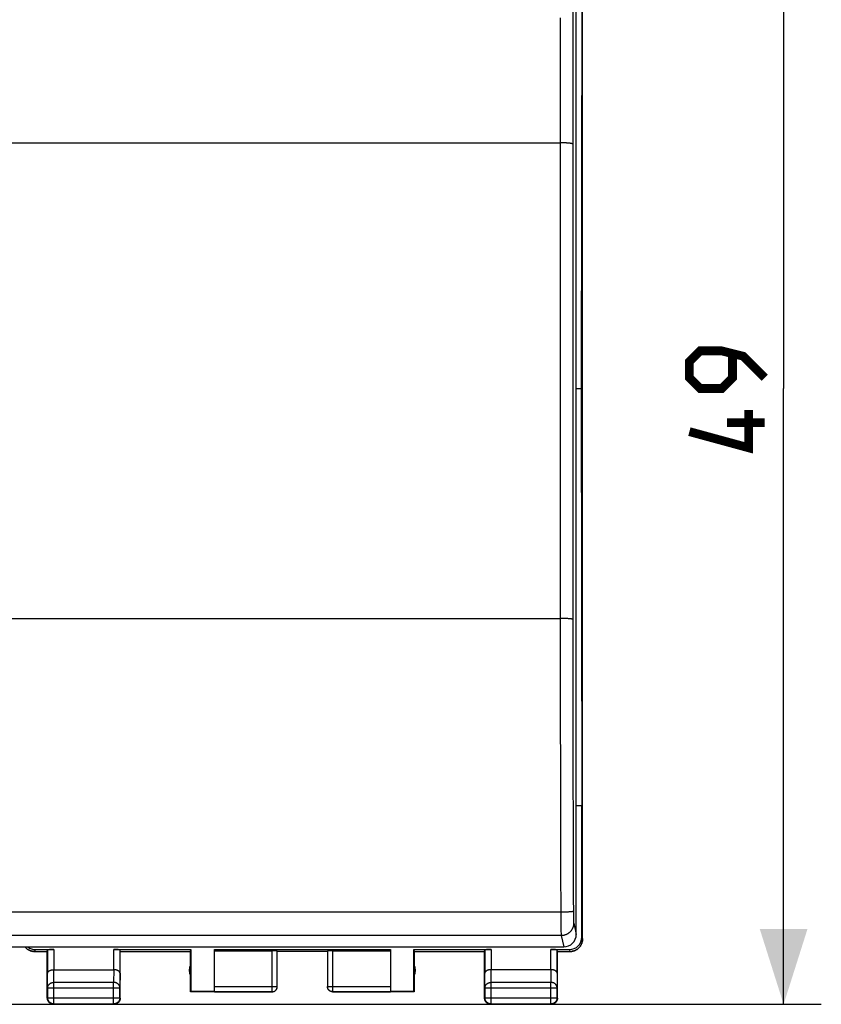
# Model space of a CAD drawing. Units: millimetres. Extents: x 95 to 198, y 81 to 152.
# Drawn here: x 166 to 198, y 81 to 120 of the extents above; entities that cross this region are included whole.
import ezdxf

# ---------------------------------------------------------------- set-up
doc = ezdxf.new("R2010")
doc.units = ezdxf.units.MM
doc.header["$LTSCALE"] = 16.335
doc.layers.get('0').update_dxf_attribs({"linetype": 'CONTINUOUS'})
doc.layers.add('DRAFT', color=7, linetype='CONTINUOUS')
doc.layers.add('RACCORDO', color=7, linetype='CONTINUOUS')
doc.styles.get("Standard").update_dxf_attribs({"font": 'txt', "width": 0.8})
doc.dimstyles.new('DIMSTYLE_2', dxfattribs={"dimtxt": 3, "dimasz": 3, "dimexe": 1.5, "dimexo": 0.5, "dimgap": 0.75, "dimtad": 1, "dimtxsty": 'STANDARD', "dimblk": '_FILLED', "dimblk1": '_FILLED', "dimblk2": '_FILLED', "dimcen": 0.09, "dimazin": 2, "dimtfac": 1, "dimtofl": 0, "dimtmove": 0, "dimatfit": 3, "dimldrblk": '_FILLED', "dimfxl": 1, "dimtolj": 1, "dimarcsym": 0})

# ---------------------------------------------------------------- blocks, each defined once
blk = doc.blocks.new('_FILLED')
at = {"color": 0, "linetype": 'BYBLOCK'}
blk.add_solid([(0, 0), (-1, 0.317), (-1, -0.317)], dxfattribs=at)
blk = doc.blocks.new('*D2')
at = {"color": 7, "linetype": 'CONTINUOUS'}
for p, q in [((165.45, 129.993), (198.201, 129.993)), ((196.701, 129.993), (196.701, 105.493)), ((196.701, 80.993), (196.701, 105.493)), ((165.45, 80.993), (198.201, 80.993))]:
    blk.add_line(p, q, dxfattribs=at)
at = {"color": 7, "linetype": 'CONTINUOUS', "xscale": 3, "yscale": 3, "zscale": 3}
for p, rotation in [((196.701, 129.993), 90), ((196.701, 80.993), 270)]:
    blk.add_blockref('_FILLED', p, dxfattribs=dict(at, rotation=rotation))

msp = doc.modelspace()

# ---------------------------------------------------------------- linework, layer by layer
at = {"color": 7, "linetype": 'CONTINUOUS'}
for p, q in [((188.699, 83.593), (188.699, 127.393)), ((188.701, 83.593), (188.701, 127.393)), ((166.863, 83.094), (166.844, 83.096)), ((166.882, 83.093), (166.863, 83.094)), ((166.881, 83.093), (166.9, 83.093)), ((166.9, 83.093), (167.4, 83.093)), ((166.927, 83.172), (167.657, 83.172)), ((167.4, 83.093), (167.407, 83.158)), ((167.4, 81.243), (167.4, 83.093)), ((170.043, 83.172), (173.109, 83.172)), ((170.3, 83.093), (170.293, 83.158)), ((170.3, 83.093), (173.1, 83.093)), ((170.3, 81.243), (170.3, 83.093)), ((173.1, 83.093), (173.109, 83.172)), ((173.1, 81.493), (173.1, 83.093)), ((173.109, 83.172), (173.109, 81.502)), ((174.05, 83.172), (181.05, 83.172)), ((174.05, 81.495), (174.05, 83.172)), ((174.05, 83.119), (176.35, 83.119)), ((176.55, 81.693), (176.55, 83.109)), ((178.55, 83.093), (176.55, 83.093)), ((178.55, 83.109), (178.55, 81.693)), ((178.75, 83.119), (181.05, 83.119)), ((181.05, 83.172), (181.05, 81.495)), ((181.991, 83.172), (185.057, 83.172)), ((181.991, 83.172), (182, 83.093)), ((181.991, 81.502), (181.991, 83.172)), ((182, 83.093), (184.8, 83.093)), ((182, 83.093), (182, 81.493)), ((184.8, 83.093), (184.807, 83.158)), ((184.8, 81.243), (184.8, 83.093)), ((187.443, 83.172), (188.173, 83.172)), ((187.7, 83.093), (187.693, 83.158)), ((187.7, 83.093), (188.201, 83.093)), ((187.7, 81.243), (187.7, 83.093)), ((188.2, 83.093), (188.219, 83.093)), ((188.219, 83.093), (188.238, 83.094)), ((167.657, 82.37), (170.043, 82.37)), ((187.443, 82.37), (185.057, 82.37)), ((173.1, 81.493), (173.109, 81.502)), ((176.35, 81.493), (173.1, 81.493)), ((174.05, 81.502), (173.109, 81.502)), ((176.549, 81.675), (176.55, 81.684)), ((176.55, 81.684), (176.55, 81.695)), ((178.55, 81.684), (178.55, 81.693)), ((182, 81.493), (178.75, 81.493)), ((181.991, 81.502), (181.05, 81.502)), ((182, 81.493), (181.991, 81.502)), ((167.65, 80.993), (170.05, 80.993)), ((185.05, 80.993), (187.45, 80.993))]:
    msp.add_line(p, q, dxfattribs=at)
at = {"color": 250, "linetype": 'CONTINUOUS'}
for p, q in [((188.673, 83.672), (188.699, 83.593)), ((166.901, 83.093), (166.927, 83.172)), ((167.407, 83.158), (167.407, 82.226)), ((167.657, 83.172), (167.657, 82.37)), ((170.043, 82.37), (170.043, 83.172)), ((170.293, 82.226), (170.293, 83.158)), ((176.35, 81.493), (176.35, 83.119)), ((178.75, 83.119), (178.75, 81.493)), ((184.807, 83.158), (184.807, 82.226)), ((185.057, 83.172), (185.057, 82.37)), ((187.443, 82.37), (187.443, 83.172)), ((187.693, 82.226), (187.693, 83.158)), ((188.173, 83.172), (188.2, 83.093)), ((167.663, 81.865), (167.658, 82.37)), ((170.042, 82.37), (170.037, 81.865)), ((185.063, 81.865), (185.058, 82.37)), ((187.442, 82.37), (187.437, 81.865)), ((167.413, 81.649), (167.407, 82.226)), ((170.293, 82.226), (170.287, 81.649)), ((184.813, 81.649), (184.807, 82.226)), ((187.693, 82.226), (187.687, 81.649)), ((167.413, 81.649), (170.287, 81.649)), ((167.413, 81.649), (167.413, 81.256)), ((170.037, 81.865), (167.663, 81.865)), ((167.663, 81.006), (167.663, 81.865)), ((170.037, 81.006), (170.037, 81.865)), ((170.287, 81.256), (170.287, 81.649)), ((174.05, 81.695), (176.55, 81.695)), ((174.05, 81.495), (176.35, 81.495)), ((178.55, 81.695), (181.05, 81.695)), ((178.55, 81.693), (178.55, 81.695)), ((178.75, 81.495), (181.05, 81.495)), ((184.813, 81.649), (187.687, 81.649)), ((184.813, 81.649), (184.813, 81.256)), ((187.437, 81.865), (185.063, 81.865)), ((185.063, 81.006), (185.063, 81.865)), ((187.437, 81.006), (187.437, 81.865)), ((187.687, 81.256), (187.687, 81.649)), ((167.413, 81.256), (167.4, 81.243)), ((167.413, 81.256), (170.287, 81.256)), ((170.287, 81.256), (170.3, 81.243)), ((184.813, 81.256), (184.8, 81.243)), ((184.813, 81.256), (187.687, 81.256)), ((187.687, 81.256), (187.7, 81.243)), ((167.663, 81.006), (167.65, 80.993)), ((167.663, 81.006), (170.037, 81.006)), ((170.037, 81.006), (170.05, 80.993)), ((185.063, 81.006), (185.05, 80.993)), ((185.063, 81.006), (187.437, 81.006)), ((187.437, 81.006), (187.45, 80.993))]:
    msp.add_line(p, q, dxfattribs=at)
at = {"color": 7, "linetype": 'CONTINUOUS', "const_width": 0.35}
for points in [[(195.951, 105.921), (195.093, 106.779), (194.236, 106.993), (193.379, 106.993), (192.951, 106.564), (192.951, 105.921), (193.379, 105.493), (194.236, 105.493), (194.665, 105.921), (194.665, 106.85)], [(195.308, 104.636), (195.308, 103.136), (192.951, 103.779)], [(195.951, 104.136), (194.451, 104.136)]]:
    msp.add_lwpolyline(points, dxfattribs=at)
at = {"color": 7, "linetype": 'CONTINUOUS'}
for points in [[(188.237, 83.094), (188.256, 83.096), (188.275, 83.098), (188.293, 83.102), (188.312, 83.105), (188.33, 83.11), (188.348, 83.115), (188.366, 83.121), (188.383, 83.127), (188.4, 83.135), (188.417, 83.142), (188.434, 83.151), (188.45, 83.16), (188.466, 83.169), (188.482, 83.18), (188.498, 83.191), (188.512, 83.202), (188.527, 83.214), (188.541, 83.226), (188.554, 83.239), (188.567, 83.253), (188.579, 83.267), (188.591, 83.281), (188.603, 83.296), (188.614, 83.311), (188.624, 83.327), (188.634, 83.343), (188.643, 83.359), (188.651, 83.376), (188.659, 83.393), (188.666, 83.41), (188.673, 83.428), (188.678, 83.446), (188.684, 83.464), (188.688, 83.482), (188.692, 83.5), (188.695, 83.519), (188.697, 83.537), (188.699, 83.556), (188.7, 83.574), (188.701, 83.593)], [(188.699, 83.593), (188.699, 83.574), (188.698, 83.556), (188.696, 83.537), (188.694, 83.519), (188.691, 83.5), (188.687, 83.482), (188.682, 83.464), (188.677, 83.446), (188.671, 83.428), (188.665, 83.41), (188.658, 83.393), (188.65, 83.376), (188.641, 83.359), (188.632, 83.343), (188.623, 83.327), (188.612, 83.311), (188.601, 83.296), (188.59, 83.281), (188.578, 83.267), (188.566, 83.253), (188.553, 83.239), (188.539, 83.226), (188.525, 83.214), (188.511, 83.202), (188.496, 83.191), (188.481, 83.18), (188.465, 83.169), (188.449, 83.16), (188.433, 83.151), (188.416, 83.142), (188.399, 83.135), (188.382, 83.127), (188.365, 83.121), (188.347, 83.115), (188.329, 83.11), (188.311, 83.105), (188.292, 83.102), (188.274, 83.098), (188.255, 83.096)], [(166.513, 83.277), (166.521, 83.267), (166.533, 83.253), (166.546, 83.239), (166.56, 83.226), (166.573, 83.214), (166.588, 83.202), (166.603, 83.191), (166.618, 83.18), (166.634, 83.169), (166.65, 83.16), (166.666, 83.151), (166.683, 83.142), (166.7, 83.135), (166.717, 83.127), (166.735, 83.121), (166.752, 83.115), (166.77, 83.11), (166.788, 83.105), (166.807, 83.102), (166.825, 83.098), (166.844, 83.096)], [(166.845, 83.096), (166.826, 83.098), (166.808, 83.102), (166.79, 83.105), (166.771, 83.11), (166.753, 83.115), (166.736, 83.121), (166.718, 83.127), (166.701, 83.135), (166.684, 83.142), (166.667, 83.151), (166.651, 83.16), (166.635, 83.169), (166.619, 83.18), (166.604, 83.191), (166.589, 83.202), (166.575, 83.214), (166.561, 83.226), (166.547, 83.239), (166.534, 83.253), (166.522, 83.267), (166.514, 83.277)], [(167.407, 82.226), (167.408, 82.23), (167.408, 82.235), (167.409, 82.24), (167.41, 82.244), (167.411, 82.249), (167.412, 82.253), (167.414, 82.258), (167.416, 82.263), (167.418, 82.267), (167.421, 82.272), (167.424, 82.276), (167.427, 82.281), (167.43, 82.285), (167.433, 82.289), (167.437, 82.294), (167.441, 82.298), (167.446, 82.302), (167.45, 82.306), (167.455, 82.31), (167.46, 82.314), (167.466, 82.318), (167.472, 82.322), (167.477, 82.325), (167.484, 82.329), (167.49, 82.333), (167.497, 82.336), (167.503, 82.339), (167.51, 82.342), (167.518, 82.345), (167.525, 82.348), (167.533, 82.351), (167.541, 82.353), (167.549, 82.356), (167.557, 82.358), (167.566, 82.36), (167.574, 82.362), (167.583, 82.363), (167.592, 82.365), (167.601, 82.366), (167.61, 82.368), (167.62, 82.368), (167.629, 82.369), (167.639, 82.37), (167.648, 82.37), (167.658, 82.37)], [(170.293, 82.226), (170.293, 82.23), (170.292, 82.235), (170.292, 82.24), (170.291, 82.244), (170.289, 82.249), (170.288, 82.253), (170.286, 82.258), (170.284, 82.263), (170.282, 82.267), (170.279, 82.272), (170.277, 82.276), (170.274, 82.281), (170.27, 82.285), (170.267, 82.289), (170.263, 82.294), (170.259, 82.298), (170.254, 82.302), (170.25, 82.306), (170.245, 82.31), (170.24, 82.314), (170.234, 82.318), (170.229, 82.322), (170.223, 82.325), (170.217, 82.329), (170.21, 82.333), (170.204, 82.336), (170.197, 82.339), (170.19, 82.342), (170.182, 82.345), (170.175, 82.348), (170.167, 82.351), (170.159, 82.353), (170.151, 82.356), (170.143, 82.358), (170.135, 82.36), (170.126, 82.362), (170.117, 82.363), (170.108, 82.365), (170.099, 82.366), (170.09, 82.368), (170.081, 82.368), (170.071, 82.369), (170.062, 82.37), (170.052, 82.37), (170.042, 82.37)], [(185.057, 82.37), (185.048, 82.37), (185.038, 82.37), (185.029, 82.369), (185.02, 82.368), (185.01, 82.367), (185.001, 82.366), (184.992, 82.365), (184.983, 82.363), (184.974, 82.362), (184.966, 82.36), (184.957, 82.358), (184.949, 82.356), (184.941, 82.353), (184.933, 82.351), (184.925, 82.348), (184.918, 82.345), (184.91, 82.342), (184.903, 82.339), (184.896, 82.336), (184.89, 82.332), (184.884, 82.329), (184.877, 82.325), (184.872, 82.322), (184.866, 82.318), (184.86, 82.314), (184.855, 82.31), (184.85, 82.306), (184.846, 82.302), (184.841, 82.298), (184.837, 82.294), (184.834, 82.289), (184.83, 82.285), (184.827, 82.281), (184.824, 82.276), (184.821, 82.272), (184.818, 82.267), (184.816, 82.263), (184.814, 82.258), (184.812, 82.254), (184.811, 82.249), (184.81, 82.244), (184.809, 82.24), (184.808, 82.235), (184.808, 82.231), (184.807, 82.226)], [(187.693, 82.226), (187.693, 82.23), (187.692, 82.235), (187.692, 82.24), (187.691, 82.244), (187.689, 82.249), (187.688, 82.253), (187.686, 82.258), (187.684, 82.263), (187.682, 82.267), (187.679, 82.272), (187.677, 82.276), (187.674, 82.281), (187.67, 82.285), (187.667, 82.289), (187.663, 82.294), (187.659, 82.298), (187.654, 82.302), (187.65, 82.306), (187.645, 82.31), (187.64, 82.314), (187.634, 82.318), (187.629, 82.322), (187.623, 82.325), (187.617, 82.329), (187.61, 82.333), (187.604, 82.336), (187.597, 82.339), (187.59, 82.342), (187.582, 82.345), (187.575, 82.348), (187.567, 82.351), (187.559, 82.353), (187.551, 82.356), (187.543, 82.358), (187.535, 82.36), (187.526, 82.362), (187.517, 82.363), (187.508, 82.365), (187.499, 82.366), (187.49, 82.368), (187.481, 82.368), (187.471, 82.369), (187.462, 82.37), (187.452, 82.37), (187.442, 82.37)], [(176.35, 81.495), (176.36, 81.495), (176.369, 81.496), (176.379, 81.497), (176.388, 81.498), (176.397, 81.5), (176.406, 81.503), (176.416, 81.506), (176.424, 81.509), (176.433, 81.513), (176.442, 81.517), (176.45, 81.521), (176.458, 81.526), (176.466, 81.532), (176.474, 81.537), (176.481, 81.544), (176.488, 81.55), (176.495, 81.557), (176.501, 81.564), (176.507, 81.571), (176.513, 81.579), (176.518, 81.587), (176.523, 81.595), (176.528, 81.603), (176.532, 81.612), (176.536, 81.62), (176.539, 81.629), (176.542, 81.638), (176.544, 81.648), (176.547, 81.657), (176.548, 81.666), (176.549, 81.676), (176.55, 81.685)], [(176.35, 81.493), (176.359, 81.493), (176.368, 81.494)], [(176.368, 81.494), (176.376, 81.495), (176.385, 81.496), (176.393, 81.498), (176.402, 81.5), (176.41, 81.502), (176.419, 81.505), (176.427, 81.508), (176.435, 81.512), (176.442, 81.515), (176.45, 81.52), (176.458, 81.524), (176.465, 81.529), (176.472, 81.534), (176.479, 81.54), (176.485, 81.545), (176.492, 81.551), (176.498, 81.558), (176.503, 81.564), (176.509, 81.571), (176.514, 81.578), (176.519, 81.585), (176.523, 81.593), (176.528, 81.601), (176.531, 81.608), (176.535, 81.616), (176.538, 81.624), (176.541, 81.633), (176.543, 81.641), (176.545, 81.65), (176.547, 81.658), (176.548, 81.667), (176.549, 81.675)], [(178.75, 81.493), (178.741, 81.493), (178.733, 81.494), (178.724, 81.495), (178.715, 81.496), (178.707, 81.498), (178.698, 81.5), (178.69, 81.502), (178.682, 81.505), (178.674, 81.508), (178.666, 81.512), (178.658, 81.515), (178.65, 81.52), (178.643, 81.524), (178.635, 81.529), (178.628, 81.534), (178.622, 81.54), (178.615, 81.545), (178.609, 81.551), (178.603, 81.558), (178.597, 81.564), (178.591, 81.571), (178.586, 81.578), (178.581, 81.585), (178.577, 81.593), (178.573, 81.601), (178.569, 81.608), (178.565, 81.616), (178.562, 81.624), (178.559, 81.633), (178.557, 81.641), (178.555, 81.65), (178.553, 81.658), (178.552, 81.667), (178.551, 81.675), (178.55, 81.684)], [(167.65, 80.993), (167.638, 80.993), (167.626, 80.994), (167.615, 80.995), (167.603, 80.997), (167.591, 81), (167.58, 81.003), (167.568, 81.007), (167.557, 81.011), (167.546, 81.015), (167.536, 81.021), (167.525, 81.026), (167.515, 81.033), (167.505, 81.039), (167.496, 81.046), (167.486, 81.054), (167.478, 81.062), (167.469, 81.07), (167.461, 81.079), (167.454, 81.088), (167.446, 81.098), (167.44, 81.108), (167.434, 81.118), (167.428, 81.128), (167.423, 81.139), (167.418, 81.15), (167.414, 81.161), (167.41, 81.172), (167.407, 81.184), (167.405, 81.196), (167.403, 81.207), (167.401, 81.219), (167.4, 81.231), (167.4, 81.243)], [(170.3, 81.243), (170.3, 81.231), (170.299, 81.219), (170.298, 81.207), (170.296, 81.196), (170.293, 81.184), (170.29, 81.172), (170.286, 81.161), (170.282, 81.15), (170.278, 81.139), (170.272, 81.128), (170.267, 81.118), (170.26, 81.108), (170.254, 81.098), (170.247, 81.088), (170.239, 81.079), (170.231, 81.07), (170.223, 81.062), (170.214, 81.054), (170.205, 81.046), (170.195, 81.039), (170.185, 81.033), (170.175, 81.026), (170.165, 81.021), (170.154, 81.015), (170.143, 81.011), (170.132, 81.007), (170.121, 81.003), (170.109, 81), (170.097, 80.997), (170.086, 80.995), (170.074, 80.994), (170.062, 80.993), (170.05, 80.993)], [(185.05, 80.993), (185.038, 80.993), (185.026, 80.994), (185.015, 80.995), (185.003, 80.997), (184.991, 81), (184.98, 81.003), (184.968, 81.007), (184.957, 81.011), (184.946, 81.015), (184.936, 81.021), (184.925, 81.026), (184.915, 81.033), (184.905, 81.039), (184.896, 81.046), (184.886, 81.054), (184.878, 81.062), (184.869, 81.07), (184.861, 81.079), (184.854, 81.088), (184.846, 81.098), (184.84, 81.108), (184.834, 81.118), (184.828, 81.128), (184.823, 81.139), (184.818, 81.15), (184.814, 81.161), (184.81, 81.172), (184.807, 81.184), (184.805, 81.196), (184.803, 81.207), (184.801, 81.219), (184.8, 81.231), (184.8, 81.243)], [(187.7, 81.243), (187.7, 81.231), (187.699, 81.219), (187.698, 81.207), (187.696, 81.196), (187.693, 81.184), (187.69, 81.172), (187.686, 81.161), (187.682, 81.15), (187.678, 81.139), (187.672, 81.128), (187.667, 81.118), (187.66, 81.108), (187.654, 81.098), (187.647, 81.088), (187.639, 81.079), (187.631, 81.07), (187.623, 81.062), (187.614, 81.054), (187.605, 81.046), (187.595, 81.039), (187.585, 81.033), (187.575, 81.026), (187.565, 81.021), (187.554, 81.015), (187.543, 81.011), (187.532, 81.007), (187.521, 81.003), (187.509, 81), (187.497, 80.997), (187.486, 80.995), (187.474, 80.994), (187.462, 80.993), (187.45, 80.993)]]:
    msp.add_lwpolyline(points, dxfattribs=at)
at = {"color": 250, "linetype": 'CONTINUOUS'}
for points in [[(167.413, 81.649), (167.414, 81.659), (167.414, 81.669), (167.416, 81.679), (167.418, 81.689), (167.42, 81.699), (167.423, 81.709), (167.427, 81.719), (167.431, 81.729), (167.436, 81.738), (167.441, 81.748), (167.447, 81.757), (167.453, 81.765), (167.46, 81.774), (167.467, 81.782), (167.475, 81.79), (167.483, 81.798), (167.491, 81.805), (167.5, 81.812), (167.509, 81.819), (167.518, 81.825), (167.528, 81.83), (167.538, 81.836), (167.549, 81.841), (167.56, 81.845), (167.57, 81.849), (167.582, 81.853), (167.593, 81.856), (167.604, 81.859), (167.616, 81.861), (167.628, 81.863), (167.639, 81.864), (167.651, 81.865), (167.663, 81.865)], [(170.287, 81.649), (170.287, 81.659), (170.286, 81.669), (170.284, 81.679), (170.282, 81.689), (170.28, 81.7), (170.277, 81.709), (170.273, 81.719), (170.269, 81.729), (170.264, 81.738), (170.259, 81.748), (170.253, 81.757), (170.247, 81.765), (170.24, 81.774), (170.233, 81.782), (170.226, 81.79), (170.218, 81.798), (170.209, 81.805), (170.2, 81.812), (170.191, 81.819), (170.182, 81.825), (170.172, 81.83), (170.162, 81.836), (170.151, 81.841), (170.141, 81.845), (170.13, 81.849), (170.119, 81.853), (170.107, 81.856), (170.096, 81.859), (170.084, 81.861), (170.073, 81.863), (170.061, 81.864), (170.049, 81.865), (170.037, 81.865)], [(178.75, 81.495), (178.741, 81.495), (178.731, 81.496), (178.722, 81.497), (178.712, 81.498), (178.703, 81.5), (178.694, 81.503), (178.685, 81.506), (178.676, 81.509), (178.667, 81.513), (178.658, 81.517), (178.65, 81.521), (178.642, 81.526), (178.634, 81.532), (178.626, 81.537), (178.619, 81.543), (178.612, 81.55), (178.605, 81.557), (178.599, 81.564), (178.593, 81.571), (178.587, 81.579), (178.582, 81.587), (178.577, 81.595), (178.572, 81.603), (178.568, 81.612), (178.564, 81.62), (178.561, 81.629), (178.558, 81.638), (178.556, 81.647), (178.554, 81.657), (178.552, 81.666), (178.551, 81.676), (178.55, 81.685)], [(184.813, 81.649), (184.814, 81.659), (184.814, 81.669), (184.816, 81.679), (184.818, 81.689), (184.82, 81.7), (184.824, 81.709), (184.827, 81.719), (184.831, 81.729), (184.836, 81.738), (184.841, 81.748), (184.847, 81.757), (184.853, 81.765), (184.86, 81.774), (184.867, 81.782), (184.875, 81.79), (184.883, 81.798), (184.891, 81.805), (184.9, 81.812), (184.909, 81.819), (184.918, 81.825), (184.928, 81.83), (184.938, 81.836), (184.949, 81.841), (184.96, 81.845), (184.97, 81.849), (184.982, 81.853), (184.993, 81.856), (185.004, 81.859), (185.016, 81.861), (185.028, 81.863), (185.039, 81.864), (185.051, 81.865), (185.063, 81.865)], [(187.687, 81.649), (187.687, 81.659), (187.686, 81.669), (187.684, 81.679), (187.682, 81.689), (187.68, 81.7), (187.677, 81.709), (187.673, 81.719), (187.669, 81.729), (187.664, 81.738), (187.659, 81.748), (187.653, 81.757), (187.647, 81.765), (187.64, 81.774), (187.633, 81.782), (187.626, 81.79), (187.618, 81.798), (187.609, 81.805), (187.6, 81.812), (187.591, 81.819), (187.582, 81.825), (187.572, 81.83), (187.562, 81.836), (187.551, 81.841), (187.541, 81.845), (187.53, 81.849), (187.519, 81.853), (187.507, 81.856), (187.496, 81.859), (187.484, 81.861), (187.473, 81.863), (187.461, 81.864), (187.449, 81.865), (187.437, 81.865)], [(167.663, 81.006), (167.651, 81.006), (167.639, 81.007), (167.628, 81.009), (167.616, 81.011), (167.604, 81.013), (167.593, 81.016), (167.581, 81.02), (167.57, 81.024), (167.559, 81.029), (167.549, 81.034), (167.538, 81.039), (167.528, 81.046), (167.518, 81.052), (167.509, 81.059), (167.5, 81.067), (167.491, 81.075), (167.482, 81.083), (167.474, 81.092), (167.467, 81.101), (167.46, 81.111), (167.453, 81.121), (167.447, 81.131), (167.441, 81.141), (167.436, 81.152), (167.431, 81.163), (167.427, 81.174), (167.423, 81.186), (167.42, 81.197), (167.418, 81.209), (167.416, 81.22), (167.414, 81.232), (167.413, 81.244), (167.413, 81.256)], [(170.287, 81.256), (170.287, 81.244), (170.286, 81.232), (170.284, 81.22), (170.282, 81.209), (170.28, 81.197), (170.277, 81.186), (170.273, 81.174), (170.269, 81.163), (170.264, 81.152), (170.259, 81.141), (170.254, 81.131), (170.247, 81.121), (170.241, 81.111), (170.234, 81.101), (170.226, 81.092), (170.218, 81.083), (170.21, 81.075), (170.201, 81.067), (170.192, 81.059), (170.182, 81.052), (170.172, 81.046), (170.162, 81.039), (170.152, 81.034), (170.141, 81.029), (170.13, 81.024), (170.119, 81.02), (170.107, 81.016), (170.096, 81.013), (170.084, 81.011), (170.073, 81.009), (170.061, 81.007), (170.049, 81.006), (170.037, 81.006)], [(185.063, 81.006), (185.051, 81.006), (185.039, 81.007), (185.028, 81.009), (185.016, 81.011), (185.004, 81.013), (184.993, 81.016), (184.981, 81.02), (184.97, 81.024), (184.959, 81.029), (184.949, 81.034), (184.938, 81.039), (184.928, 81.046), (184.918, 81.052), (184.909, 81.059), (184.899, 81.067), (184.891, 81.075), (184.882, 81.083), (184.874, 81.092), (184.867, 81.101), (184.86, 81.111), (184.853, 81.121), (184.847, 81.131), (184.841, 81.141), (184.836, 81.152), (184.831, 81.163), (184.827, 81.174), (184.823, 81.186), (184.82, 81.197), (184.818, 81.209), (184.816, 81.22), (184.814, 81.232), (184.813, 81.244), (184.813, 81.256)], [(187.687, 81.256), (187.687, 81.244), (187.686, 81.232), (187.684, 81.22), (187.682, 81.209), (187.68, 81.197), (187.677, 81.186), (187.673, 81.174), (187.669, 81.163), (187.664, 81.152), (187.659, 81.141), (187.654, 81.131), (187.647, 81.121), (187.641, 81.111), (187.634, 81.101), (187.626, 81.092), (187.618, 81.083), (187.61, 81.075), (187.601, 81.067), (187.592, 81.059), (187.582, 81.052), (187.572, 81.046), (187.562, 81.039), (187.552, 81.034), (187.541, 81.029), (187.53, 81.024), (187.519, 81.02), (187.507, 81.016), (187.496, 81.013), (187.484, 81.011), (187.473, 81.009), (187.461, 81.007), (187.449, 81.006), (187.437, 81.006)]]:
    msp.add_lwpolyline(points, dxfattribs=at)
at = {"color": 7, "linetype": 'CONTINUOUS'}
for centre, start, end in [((173.55, 82.343), 154.1581, 205.8419), ((181.55, 82.343), 334.1581, 25.8419)]:
    msp.add_arc(centre, 0.5, start, end, dxfattribs=at)
for centre, major_axis, ratio, start_param, end_param in [((188.173, 83.672), (-0.158, 0.475), 0.998478, -3.462643, -1.89276), ((166.927, 83.672), (-0.158, -0.475), 0.998478, -0.338303, 0.32105), ((167.657, 83.158), (0.25, 0), 0.052408, 1.570796, 3.135775), ((170.043, 83.158), (0.25, 0), 0.052408, 0.005818, 1.570796), ((176.35, 83.109), (0.2, 0), 0.052408, 0, 1.570796), ((178.75, 83.109), (0.2, 0), 0.052408, 1.570796, 3.141593), ((185.057, 83.158), (0.25, 0), 0.052408, 1.570796, 3.135775), ((187.443, 83.158), (0.25, 0), 0.052408, 0.005818, 1.570796)]:
    msp.add_ellipse(centre, major_axis=major_axis, ratio=ratio, start_param=start_param, end_param=end_param, dxfattribs=at)
at = {"layer": 'DRAFT', "color": 7, "linetype": 'CONTINUOUS'}
for p, q in [((188.673, 122.093), (188.645, 105.493)), ((188.45, 105.493), (188.645, 105.493)), ((188.645, 105.493), (188.673, 88.893)), ((188.673, 83.672), (188.673, 88.893))]:
    msp.add_line(p, q, dxfattribs=at)
at = {"layer": 'RACCORDO', "color": 7, "linetype": 'CONTINUOUS'}
for p, q in [((188.45, 83.774), (188.45, 126.81)), ((188.673, 88.893), (188.45, 88.893)), ((144.65, 83.277), (187.95, 83.277))]:
    msp.add_line(p, q, dxfattribs=at)
at = {"layer": 'RACCORDO', "color": 250, "linetype": 'CONTINUOUS'}
for p, q in [((188.315, 120.704), (188.313, 119.611)), ((187.814, 120.238), (187.812, 119.137)), ((188.313, 119.611), (188.311, 118.516)), ((187.812, 119.137), (187.811, 118.035)), ((188.311, 118.516), (188.31, 117.419)), ((187.811, 118.035), (187.81, 116.931)), ((188.31, 117.419), (188.308, 115.77)), ((187.81, 116.931), (187.809, 115.825)), ((187.809, 115.825), (187.808, 114.012)), ((188.308, 115.77), (188.308, 113.961)), ((144.775, 115.271), (187.808, 115.271)), ((187.843, 115.271), (187.808, 115.271)), ((187.877, 115.271), (187.843, 115.271)), ((187.911, 115.27), (187.877, 115.271)), ((187.944, 115.269), (187.911, 115.27)), ((187.977, 115.268), (187.944, 115.269)), ((187.808, 114.012), (187.807, 111.491)), ((188.308, 113.961), (188.307, 111.443)), ((187.807, 111.491), (187.806, 107.708)), ((188.307, 111.443), (188.306, 107.664)), ((187.806, 103.922), (187.806, 101.397)), ((188.306, 103.882), (188.306, 101.359)), ((187.806, 101.397), (187.807, 98.871)), ((188.306, 101.359), (188.307, 98.835)), ((144.775, 96.344), (187.808, 96.344)), ((187.843, 96.344), (187.808, 96.344)), ((187.808, 96.344), (187.809, 95.232)), ((187.877, 96.343), (187.843, 96.344)), ((187.911, 96.343), (187.877, 96.343)), ((187.944, 96.342), (187.911, 96.343)), ((188.024, 96.34), (187.993, 96.341)), ((188.054, 96.339), (188.024, 96.34)), ((188.084, 96.338), (188.054, 96.339)), ((188.112, 96.337), (188.084, 96.338)), ((188.308, 95.758), (188.309, 94.652)), ((187.809, 95.232), (187.81, 94.12)), ((188.309, 94.652), (188.311, 93.546)), ((187.81, 94.12), (187.812, 93.007)), ((188.311, 93.546), (188.312, 92.439)), ((187.812, 93.007), (187.813, 91.893)), ((188.312, 92.439), (188.314, 91.331)), ((187.813, 91.893), (187.816, 90.78)), ((187.816, 90.78), (187.818, 89.666)), ((187.818, 89.666), (187.821, 88.552)), ((188.318, 89.67), (188.321, 88.563)), ((187.821, 88.552), (187.824, 87.439)), ((188.321, 88.563), (188.324, 87.455)), ((187.824, 87.439), (187.828, 86.326)), ((188.324, 87.455), (188.328, 86.349)), ((188.328, 86.349), (188.332, 85.243)), ((188.332, 85.243), (188.334, 84.649)), ((187.834, 84.658), (144.766, 84.658)), ((187.868, 84.658), (187.834, 84.658)), ((187.902, 84.658), (187.868, 84.658)), ((187.936, 84.659), (187.902, 84.658)), ((187.969, 84.659), (187.936, 84.659)), ((188.002, 84.66), (187.969, 84.659)), ((188.034, 84.661), (188.002, 84.66)), ((188.065, 84.662), (188.034, 84.661)), ((188.095, 84.663), (188.065, 84.662)), ((188.123, 84.665), (188.095, 84.663)), ((188.151, 84.666), (188.123, 84.665)), ((188.177, 84.667), (188.151, 84.666)), ((188.201, 84.669), (188.177, 84.667)), ((188.334, 84.649), (188.334, 84.569)), ((187.834, 84.549), (187.835, 84.289)), ((187.835, 84.289), (187.837, 84.103)), ((188.334, 84.569), (188.335, 84.493)), ((188.335, 84.493), (188.337, 84.434)), ((188.337, 84.434), (188.338, 84.391)), ((188.338, 84.391), (188.339, 84.352)), ((188.339, 84.352), (188.339, 84.326)), ((188.339, 84.326), (188.34, 84.302)), ((188.34, 84.302), (188.341, 84.288)), ((188.341, 84.288), (188.342, 84.275)), ((188.342, 84.275), (188.342, 84.263)), ((187.837, 84.103), (187.839, 83.965)), ((187.839, 83.965), (187.841, 83.882)), ((187.841, 83.882), (187.842, 83.827)), ((188.346, 84.224), (188.45, 83.774)), ((187.846, 83.726), (144.754, 83.726)), ((187.842, 83.827), (187.843, 83.793)), ((187.843, 83.793), (187.844, 83.774)), ((187.844, 83.774), (187.844, 83.758)), ((187.846, 83.726), (187.95, 83.277))]:
    msp.add_line(p, q, dxfattribs=at)
for points in [[(188.308, 115.219), (188.307, 115.221), (188.306, 115.223), (188.304, 115.225), (188.302, 115.227), (188.299, 115.229), (188.295, 115.23), (188.291, 115.232), (188.286, 115.234), (188.28, 115.236), (188.275, 115.237), (188.268, 115.239), (188.261, 115.241), (188.254, 115.242), (188.245, 115.244), (188.237, 115.245), (188.228, 115.247), (188.218, 115.248), (188.208, 115.25), (188.198, 115.251), (188.187, 115.253), (188.175, 115.254), (188.163, 115.255), (188.151, 115.257), (188.138, 115.258), (188.125, 115.259), (188.112, 115.26), (188.098, 115.261), (188.084, 115.262), (188.069, 115.263), (188.054, 115.264), (188.039, 115.265), (188.024, 115.266), (188.008, 115.267), (187.977, 115.268)], [(187.806, 107.708), (187.806, 106.446), (187.806, 103.922)], [(188.306, 107.664), (188.306, 106.403), (188.306, 103.882)], [(187.807, 98.871), (187.808, 97.607), (187.808, 96.344)], [(188.307, 98.835), (188.308, 97.573), (188.308, 95.758)], [(187.993, 96.341), (187.977, 96.342), (187.944, 96.342)], [(188.308, 96.311), (188.307, 96.312), (188.306, 96.313), (188.304, 96.314), (188.302, 96.315), (188.299, 96.316), (188.295, 96.318), (188.291, 96.319), (188.286, 96.32), (188.28, 96.321), (188.275, 96.322), (188.268, 96.323), (188.261, 96.324), (188.254, 96.325), (188.245, 96.326), (188.237, 96.327), (188.228, 96.328), (188.218, 96.329), (188.208, 96.33), (188.198, 96.331), (188.187, 96.332), (188.175, 96.333), (188.163, 96.334), (188.151, 96.335), (188.138, 96.335), (188.112, 96.337)], [(188.314, 91.331), (188.315, 90.778), (188.318, 89.67)], [(187.828, 86.326), (187.834, 84.63), (187.834, 84.549)], [(188.334, 84.69), (188.333, 84.689), (188.332, 84.688), (188.33, 84.686), (188.327, 84.685), (188.324, 84.684), (188.32, 84.683), (188.316, 84.682), (188.311, 84.681), (188.306, 84.68), (188.3, 84.679), (188.294, 84.678), (188.287, 84.677), (188.279, 84.676), (188.271, 84.675), (188.262, 84.674), (188.253, 84.673), (188.244, 84.672), (188.234, 84.672), (188.223, 84.671), (188.212, 84.67), (188.201, 84.669)], [(188.342, 84.263), (188.343, 84.257), (188.343, 84.252), (188.343, 84.248), (188.344, 84.244), (188.344, 84.24), (188.344, 84.236), (188.345, 84.233), (188.345, 84.23), (188.346, 84.228), (188.346, 84.225), (188.346, 84.224)], [(188.346, 84.224), (188.346, 84.206), (188.345, 84.189), (188.343, 84.172), (188.341, 84.155), (188.339, 84.137), (188.335, 84.12), (188.331, 84.104), (188.327, 84.087), (188.322, 84.07), (188.316, 84.054), (188.31, 84.038), (188.303, 84.022), (188.296, 84.006), (188.288, 83.99), (188.279, 83.975), (188.27, 83.96), (188.261, 83.946), (188.251, 83.932), (188.24, 83.918), (188.229, 83.904), (188.218, 83.891), (188.206, 83.878), (188.193, 83.866), (188.181, 83.854), (188.168, 83.843), (188.154, 83.832), (188.14, 83.821), (188.126, 83.811), (188.111, 83.802), (188.096, 83.793), (188.081, 83.785), (188.065, 83.777), (188.05, 83.769), (188.034, 83.762), (188.017, 83.756), (188.001, 83.751), (187.984, 83.745), (187.967, 83.741), (187.95, 83.737), (187.933, 83.734), (187.916, 83.731), (187.899, 83.729), (187.881, 83.727), (187.864, 83.726), (187.846, 83.726)], [(187.844, 83.758), (187.845, 83.75), (187.845, 83.744), (187.845, 83.738), (187.846, 83.733), (187.846, 83.729), (187.846, 83.726)]]:
    msp.add_lwpolyline(points, dxfattribs=at)
at = {"layer": 'RACCORDO', "color": 7, "linetype": 'CONTINUOUS'}
msp.add_ellipse((187.95, 83.775), major_axis=(0.498, -0.044), ratio=0.996134, start_param=-1.481537, end_param=0.088574, dxfattribs=at)

# ---------------------------------------------------------------- dimensions: what is measured, and where the dimension line sits
at = {"color": 7, "linetype": 'CONTINUOUS'}
dim = msp.add_linear_dim(base=(196.701, 80.993), p1=(164.95, 129.993), p2=(164.95, 80.993), angle=270, dimstyle='DIMSTYLE_2', dxfattribs=at)
dim.commit()
dim.dimension.update_dxf_attribs({"geometry": '*D2', "text_midpoint": (196.701, 103.136), "dimtype": 160})

doc.saveas('drawing.dxf')
